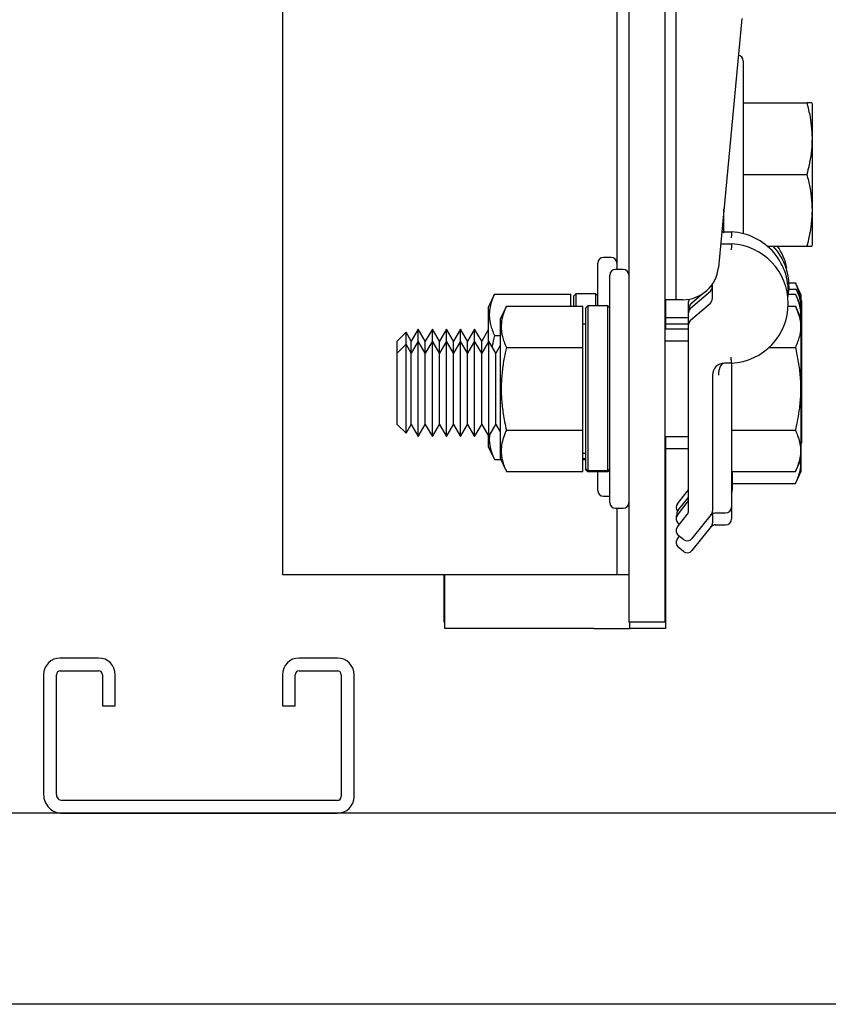
# Model space of a CAD drawing. Extents: x -177 to -40, y -8 to 86.
# Drawn here: x -136 to -132, y 46 to 51 of the extents above; entities that cross this region are included whole.
import ezdxf

# ---------------------------------------------------------------- set-up
doc = ezdxf.new("R2010")
doc.units = 0
doc.header["$LTSCALE"] = 10
doc.header["$MEASUREMENT"] = 0
doc.layers.get('0').update_dxf_attribs({"linetype": 'CONTINUOUS'})
for name, color, linetype in [('CAB', 7, 'CONTINUOUS'), ('RAIL_HYDRO', 52, 'CONTINUOUS'), ('UNISTRUT', 7, 'CONTINUOUS')]:
    doc.layers.add(name, color=color, linetype=linetype)

# ---------------------------------------------------------------- blocks, each defined once
blk = doc.blocks.new('A$C2FFC5E0C')
at = {"layer": 'UNISTRUT', "linetype": 'Continuous'}
for p, q in [((0.7252, 1.625), (0.0873, 1.625)), ((0.0873, 1.5577), (0.7252, 1.5577)), ((0, 1.5377), (0, 1.3373)), ((0.0673, 1.3373), (0.0673, 1.5377)), ((0.7452, 1.5377), (0.7452, 0.0973)), ((0.8125, 0.0973), (0.8125, 1.5377)), ((0.25, 1.3173), (0.0873, 1.3173)), ((0.25, 1.25), (0.25, 1.3173)), ((0.0873, 1.25), (0.25, 1.25)), ((0.25, 0.375), (0.0873, 0.375)), ((0.25, 0.3077), (0.25, 0.375)), ((0, 0.2877), (0, 0.0873)), ((0.0673, 0.0873), (0.0673, 0.2877)), ((0.0873, 0.3077), (0.25, 0.3077)), ((0.7152, 0.0673), (0.0873, 0.0673)), ((0.0873, 0), (0.7152, 0))]:
    blk.add_line(p, q, dxfattribs=at)
for centre, radius, start, end in [((0.0873, 1.5377), 0.0873, 90, 180), ((0.7252, 1.5377), 0.0873, 0, 90), ((0.0873, 1.5377), 0.02, 90, 180), ((0.7252, 1.5377), 0.02, 0, 90), ((0.0873, 1.3373), 0.0873, 180, 270), ((0.0873, 1.3373), 0.02, 180, 270), ((0.0873, 0.2877), 0.0873, 90, 180), ((0.0873, 0.2877), 0.02, 90, 180), ((0.0873, 0.0873), 0.0873, 180, 270), ((0.0873, 0.0873), 0.02, 180, 270), ((0.7152, 0.0973), 0.0973, 270, 0), ((0.7152, 0.0973), 0.03, 270, 0)]:
    blk.add_arc(centre, radius, start, end, dxfattribs=at)

msp = doc.modelspace()

# ---------------------------------------------------------------- linework, layer by layer
at = {"layer": 'CAB'}
for p, q in [((-96.43979, 47), (-135.93979, 47)), ((-95.68979, 46), (-136.68979, 46))]:
    msp.add_line(p, q, dxfattribs=at)
at = {"layer": 'RAIL_HYDRO', "linetype": 'Continuous'}
for p, q in [((-134.43979, 56), (-134.43979, 48.25)), ((-132.62729, 55.625), (-132.62729, 47.99995)), ((-132.43979, 55.625), (-132.43979, 47.99995)), ((-132.37979, 49.6875), (-132.37979, 53.2475)), ((-132.68979, 53.02827), (-132.68979, 49.84664)), ((-132.03551, 51.15928), (-132.15872, 49.85733)), ((-132.02979, 50.9384), (-132.02979, 50.03848)), ((-132.02979, 50.7184), (-131.69585, 50.7184)), ((-131.66579, 50.71195), (-131.66893, 50.71868)), ((-131.66579, 50.02422), (-131.66579, 50.71195)), ((-132.02979, 50.3434), (-131.69585, 50.3434)), ((-132.12979, 50.03708), (-132.12979, 50.163)), ((-132.13638, 50.0934), (-132.12979, 50.0934)), ((-132.14119, 50.04251), (-132.08979, 50.04251)), ((-132.13875, 50.06833), (-132.12979, 50.06833)), ((-131.66579, 49.97485), (-131.66579, 50.02422)), ((-132.14711, 49.97997), (-132.08979, 49.97997)), ((-131.90298, 49.9684), (-131.69585, 49.9684)), ((-131.66893, 49.96812), (-131.66579, 49.97485)), ((-132.71979, 49.90918), (-132.75979, 49.90918)), ((-132.78979, 49.65614), (-132.78979, 49.87918)), ((-132.65729, 49.84664), (-132.69729, 49.84664)), ((-132.72729, 49.22164), (-132.72729, 49.81664)), ((-132.30401, 49.64353), (-132.20057, 49.73317)), ((-132.20172, 49.75451), (-132.19656, 49.75899)), ((-132.18979, 49.69424), (-132.18979, 49.77037)), ((-131.78959, 49.77551), (-131.75585, 49.77551)), ((-131.78927, 49.74301), (-131.75183, 49.74301)), ((-131.72579, 49.71105), (-131.75585, 49.77551)), ((-131.72178, 49.67855), (-131.75183, 49.74301)), ((-133.33048, 49.71719), (-133.36279, 49.64791)), ((-133.33048, 49.71719), (-132.93079, 49.71719)), ((-132.93079, 49.65465), (-132.93079, 49.71719)), ((-132.90479, 49.71868), (-132.91479, 49.70868)), ((-132.91479, 49.65465), (-132.91479, 49.70868)), ((-132.79979, 49.71868), (-132.90479, 49.71868)), ((-132.90479, 49.71868), (-132.90479, 49.65465)), ((-132.78979, 49.70868), (-132.79979, 49.71868)), ((-132.79979, 49.65614), (-132.79979, 49.71868)), ((-132.37979, 49.6875), (-132.43979, 49.6875)), ((-132.43578, 49.6875), (-132.43578, 49.53418)), ((-132.34538, 49.6875), (-132.37979, 49.6875)), ((-132.29999, 49.66935), (-132.24654, 49.71567)), ((-131.79329, 49.71719), (-131.75585, 49.71719)), ((-131.72579, 49.65274), (-131.75585, 49.71719)), ((-131.72579, 49.68716), (-131.72579, 49.71105)), ((-133.36279, 49.64791), (-133.36279, 49.46724)), ((-133.26798, 49.65465), (-133.30029, 49.58537)), ((-133.26798, 49.65465), (-132.86829, 49.65465)), ((-132.86829, 49.43814), (-132.86829, 49.65465)), ((-132.84229, 49.65614), (-132.85229, 49.64614)), ((-132.85229, 48.80236), (-132.85229, 49.64614)), ((-132.73729, 49.65614), (-132.84229, 49.65614)), ((-132.84229, 49.65614), (-132.84229, 48.79248)), ((-132.72729, 49.64614), (-132.73729, 49.65614)), ((-132.73729, 48.79248), (-132.73729, 49.65614)), ((-132.31479, 49.62479), (-132.31479, 49.67823)), ((-132.31078, 49.63523), (-132.31078, 49.64573)), ((-132.30401, 49.58098), (-132.20057, 49.67062)), ((-131.79329, 49.65465), (-131.75585, 49.65465)), ((-131.72579, 49.59019), (-131.75585, 49.65465)), ((-131.72579, 49.59019), (-131.72579, 49.65274)), ((-131.72178, 49.49428), (-131.72178, 49.67855)), ((-133.30029, 49.58537), (-133.30029, 48.8579)), ((-132.31479, 49.5925), (-132.43578, 49.5925)), ((-132.31479, 49.61991), (-132.31479, 49.62479)), ((-132.31479, 49.55737), (-132.31479, 49.61991)), ((-131.72579, 49.40591), (-131.72579, 49.59019)), ((-133.72913, 49.53418), (-133.76602, 49.47029)), ((-133.69224, 49.47029), (-133.72913, 49.53418)), ((-133.72913, 49.47164), (-133.72913, 49.53418)), ((-133.65535, 49.53418), (-133.69224, 49.47029)), ((-133.61847, 49.47029), (-133.65535, 49.53418)), ((-133.65535, 49.47164), (-133.65535, 49.53418)), ((-133.58158, 49.53418), (-133.61847, 49.47029)), ((-133.54469, 49.47029), (-133.58158, 49.53418)), ((-133.58158, 49.47164), (-133.58158, 49.53418)), ((-133.5078, 49.53418), (-133.54469, 49.47029)), ((-133.47092, 49.47029), (-133.5078, 49.53418)), ((-133.5078, 49.47164), (-133.5078, 49.53418)), ((-133.43403, 49.53418), (-133.47092, 49.47029)), ((-133.39714, 49.47029), (-133.43403, 49.53418)), ((-133.43403, 49.47164), (-133.43403, 49.53418)), ((-133.36279, 49.52979), (-133.39714, 49.47029)), ((-132.85229, 49.55914), (-132.86829, 49.55914)), ((-132.31479, 49.53418), (-132.43979, 49.53418)), ((-132.31479, 49.56), (-132.43578, 49.56)), ((-132.31479, 48.5826), (-132.31479, 49.55737)), ((-133.79294, 49.51714), (-133.83979, 49.47029)), ((-133.76602, 49.47029), (-133.79294, 49.51714)), ((-133.79294, 49.45459), (-133.79294, 49.51714)), ((-133.33048, 49.50069), (-133.30029, 49.50069)), ((-131.72178, 48.94145), (-131.72178, 49.49428)), ((-133.83979, 49.40774), (-133.83979, 49.47029)), ((-133.79294, 49.45459), (-133.83979, 49.40774)), ((-133.76602, 49.40774), (-133.79294, 49.45459)), ((-133.79294, 49.33811), (-133.79294, 49.45459)), ((-133.72913, 49.47164), (-133.76602, 49.40774)), ((-133.76602, 49.40774), (-133.76602, 49.47029)), ((-133.69224, 49.40774), (-133.72913, 49.47164)), ((-133.72913, 49.34664), (-133.72913, 49.47164)), ((-133.65535, 49.47164), (-133.69224, 49.40774)), ((-133.69224, 49.40774), (-133.69224, 49.47029)), ((-133.61847, 49.40774), (-133.65535, 49.47164)), ((-133.65535, 49.34664), (-133.65535, 49.47164)), ((-133.58158, 49.47164), (-133.61847, 49.40774)), ((-133.61847, 49.40774), (-133.61847, 49.47029)), ((-133.54469, 49.40774), (-133.58158, 49.47164)), ((-133.58158, 49.34664), (-133.58158, 49.47164)), ((-133.5078, 49.47164), (-133.54469, 49.40774)), ((-133.54469, 49.40774), (-133.54469, 49.47029)), ((-133.47092, 49.40774), (-133.5078, 49.47164)), ((-133.5078, 49.34664), (-133.5078, 49.47164)), ((-133.43403, 49.47164), (-133.47092, 49.40774)), ((-133.47092, 49.40774), (-133.47092, 49.47029)), ((-133.39714, 49.40774), (-133.43403, 49.47164)), ((-133.43403, 49.34664), (-133.43403, 49.47164)), ((-133.36025, 49.47164), (-133.39714, 49.40774)), ((-133.39714, 49.40774), (-133.39714, 49.47029)), ((-133.32337, 49.40774), (-133.36025, 49.47164)), ((-133.36025, 49.34664), (-133.36025, 49.47164)), ((-133.30029, 49.44771), (-133.32337, 49.40774)), ((-133.26798, 49.43814), (-132.86829, 49.43814)), ((-132.86829, 49.00513), (-132.86829, 49.43814)), ((-132.31479, 49.47164), (-132.43979, 49.47164)), ((-131.89365, 49.43814), (-131.75585, 49.43814)), ((-133.83979, 49.31469), (-133.83979, 49.40774)), ((-133.76602, 49.31469), (-133.76602, 49.40774)), ((-133.69224, 49.31469), (-133.69224, 49.40774)), ((-133.61847, 49.31469), (-133.61847, 49.40774)), ((-133.54469, 49.31469), (-133.54469, 49.40774)), ((-133.47092, 49.31469), (-133.47092, 49.40774)), ((-133.39714, 49.31469), (-133.39714, 49.40774)), ((-133.32337, 49.31469), (-133.32337, 49.40774)), ((-131.72579, 48.85308), (-131.72579, 49.40591)), ((-133.79294, 48.98868), (-133.79294, 49.33811)), ((-133.72913, 48.97164), (-133.72913, 49.34664)), ((-133.65535, 48.97164), (-133.65535, 49.34664)), ((-133.58158, 48.97164), (-133.58158, 49.34664)), ((-133.5078, 48.97164), (-133.5078, 49.34664)), ((-133.43403, 48.97164), (-133.43403, 49.34664)), ((-133.36025, 48.97164), (-133.36025, 49.34664)), ((-132.08979, 49.35576), (-132.12729, 49.35576)), ((-133.83979, 49.03553), (-133.83979, 49.31469)), ((-133.76602, 49.03553), (-133.76602, 49.31469)), ((-133.69224, 49.03553), (-133.69224, 49.31469)), ((-133.61847, 49.03553), (-133.61847, 49.31469)), ((-133.54469, 49.03553), (-133.54469, 49.31469)), ((-133.47092, 49.03553), (-133.47092, 49.31469)), ((-133.39714, 49.03553), (-133.39714, 49.31469)), ((-133.32337, 49.03553), (-133.32337, 49.31469)), ((-132.18979, 49.29326), (-132.18979, 48.5826)), ((-132.08979, 49.29326), (-132.08979, 48.60289)), ((-132.72729, 48.62664), (-132.72729, 49.22164)), ((-133.83979, 49.03553), (-133.79294, 48.98868)), ((-133.79294, 48.98868), (-133.76602, 49.03553)), ((-133.76602, 49.03553), (-133.72913, 48.97164)), ((-133.72913, 48.97164), (-133.69224, 49.03553)), ((-133.69224, 49.03553), (-133.65535, 48.97164)), ((-133.65535, 48.97164), (-133.61847, 49.03553)), ((-133.61847, 49.03553), (-133.58158, 48.97164)), ((-133.58158, 48.97164), (-133.54469, 49.03553)), ((-133.54469, 49.03553), (-133.5078, 48.97164)), ((-133.5078, 48.97164), (-133.47092, 49.03553)), ((-133.47092, 49.03553), (-133.43403, 48.97164)), ((-133.43403, 48.97164), (-133.39714, 49.03553)), ((-133.39714, 49.03553), (-133.36025, 48.97164)), ((-133.36025, 48.97164), (-133.32337, 49.03553)), ((-133.32337, 49.03553), (-133.30029, 48.99556)), ((-133.36279, 48.97603), (-133.36279, 48.92045)), ((-133.26798, 49.00513), (-132.86829, 49.00513)), ((-132.86829, 48.78862), (-132.86829, 49.00513)), ((-132.43979, 48.97164), (-132.31479, 48.97164)), ((-132.43578, 48.97164), (-132.43578, 47.9675)), ((-132.08979, 49.00513), (-131.75585, 49.00513)), ((-133.36279, 48.92045), (-133.33048, 48.85117)), ((-132.43578, 48.90914), (-132.31479, 48.90914)), ((-131.72579, 48.93284), (-131.72178, 48.94145)), ((-133.30029, 48.8579), (-133.26798, 48.78862)), ((-132.86829, 48.88414), (-132.85229, 48.88414)), ((-133.33048, 48.85117), (-133.29715, 48.85117)), ((-132.85229, 48.85503), (-132.86829, 48.85503)), ((-132.85229, 48.84968), (-132.86829, 48.84968)), ((-131.75585, 48.78862), (-131.72579, 48.85308)), ((-131.72579, 48.79058), (-131.72579, 48.85308)), ((-133.26798, 48.78862), (-132.86829, 48.78862)), ((-132.84229, 48.79248), (-132.85229, 48.80236)), ((-132.85229, 48.79714), (-132.85229, 48.80236)), ((-132.85229, 48.79714), (-132.84229, 48.78714)), ((-132.73729, 48.79248), (-132.84229, 48.79248)), ((-132.73729, 48.78714), (-132.84229, 48.78714)), ((-132.78979, 48.68918), (-132.78979, 48.78714)), ((-132.72729, 48.80236), (-132.73729, 48.79248)), ((-132.73729, 48.78714), (-132.72729, 48.79714)), ((-132.08979, 48.78862), (-131.75585, 48.78862)), ((-132.08578, 48.78862), (-132.08578, 48.69125)), ((-131.75585, 48.72612), (-131.72579, 48.79058)), ((-132.08578, 48.72612), (-131.75585, 48.72612)), ((-132.75979, 48.65918), (-132.72729, 48.65918)), ((-132.37336, 48.61929), (-132.32164, 48.68394)), ((-132.36934, 48.58679), (-132.31762, 48.65144)), ((-132.37336, 48.56098), (-132.32164, 48.62562)), ((-132.08979, 48.60289), (-132.08979, 48.54039)), ((-132.69729, 48.59664), (-132.65729, 48.59664)), ((-132.68979, 48.59664), (-132.68979, 48.25)), ((-132.37336, 48.49843), (-132.32164, 48.56308)), ((-132.19664, 48.56308), (-132.29714, 48.43745)), ((-132.18979, 48.56779), (-132.18979, 48.5201)), ((-132.17477, 48.57164), (-132.12104, 48.57164)), ((-132.36237, 48.51216), (-132.36848, 48.51705)), ((-132.19664, 48.50058), (-132.29714, 48.37495)), ((-132.17477, 48.50914), (-132.12104, 48.50914)), ((-132.37336, 48.43593), (-132.36239, 48.44964)), ((-132.34106, 48.43257), (-132.36848, 48.4545)), ((-132.34106, 48.37007), (-132.36848, 48.392)), ((-134.43979, 48.25), (-134.25229, 48.25)), ((-134.25229, 48.25), (-132.87729, 48.25)), ((-133.5939, 48), (-133.5939, 48.25)), ((-133.58988, 47.9675), (-133.58988, 48.25)), ((-132.87729, 48.25), (-132.68979, 48.25)), ((-132.68979, 48.25), (-132.62729, 48.25)), ((-133.58988, 48), (-133.5939, 48)), ((-132.43979, 47.99995), (-132.62729, 47.99995)), ((-132.62328, 47.99995), (-132.62328, 47.9675)), ((-132.81078, 47.9675), (-133.58988, 47.9675)), ((-132.81078, 47.9675), (-132.62328, 47.9675)), ((-132.43578, 47.9675), (-132.62328, 47.9675))]:
    msp.add_line(p, q, dxfattribs=at)
at = {"layer": 'RAIL_HYDRO', "linetype": 'Continuous', "flags": 128}
msp.add_lwpolyline([(-132.31762, 48.65144), (-132.31607, 48.65357), (-132.31479, 48.65564)], dxfattribs=at)
at = {"layer": 'RAIL_HYDRO', "linetype": 'Continuous'}
for centre, radius, start, end in [((-132.05979, 50.9384), 0.03, 0, 78.15037), ((-132.10551, 49.73041), 0.3125, 353.55974, 87.11719), ((-132.10551, 49.66786), 0.3125, 272.88281, 87.11719), ((-132.10149, 49.75623), 0.3125, 353.0223, 42.7621), ((-132.10551, 49.78873), 0.3125, 12.01046, 35.09654), ((-132.75979, 49.87918), 0.03, 90, 180), ((-132.71979, 49.87918), 0.03, 0, 90), ((-132.69729, 49.81664), 0.03, 90, 180), ((-132.65729, 49.81664), 0.03, 0, 90), ((-132.34538, 49.875), 0.1875, 270, 354.59379), ((-132.22104, 49.75678), 0.03125, 310.91373, 0), ((-132.21703, 49.7826), 0.03125, 310.91373, 330.64124), ((-132.28354, 49.67823), 0.03125, 156.99948, 180), ((-132.22104, 49.69424), 0.03125, 310.91373, 0), ((-132.28354, 49.61991), 0.03125, 130.91373, 180), ((-132.28354, 49.62479), 0.03125, 150.64124, 180), ((-132.27953, 49.64573), 0.03125, 130.91373, 180), ((-132.28354, 49.55737), 0.03125, 130.91373, 180), ((-132.12729, 49.29326), 0.0625, 90, 180), ((-132.34604, 48.70346), 0.03125, 321.34019, 0), ((-132.75979, 48.68918), 0.03, 180, 270), ((-132.11703, 48.69125), 0.03125, 330.64124, 0), ((-132.69729, 48.62664), 0.03, 180, 270), ((-132.65729, 48.62664), 0.03, 270, 0), ((-132.34895, 48.59977), 0.03125, 141.34019, 218.6376), ((-132.34604, 48.64514), 0.03125, 321.34019, 0), ((-132.12104, 48.60289), 0.03125, 270, 0), ((-132.34895, 48.54633), 0.03125, 149.20467, 184.47861), ((-132.34895, 48.54145), 0.03125, 141.34019, 231.34019), ((-132.34494, 48.56727), 0.03125, 141.34019, 195.87525), ((-132.34604, 48.5826), 0.03125, 321.34019, 0), ((-132.17477, 48.54039), 0.03125, 83.89594, 141.34019), ((-132.22104, 48.5826), 0.03125, 321.34019, 0), ((-132.34895, 48.47891), 0.03125, 141.34019, 231.34019), ((-132.17477, 48.47789), 0.03125, 83.89594, 141.34019), ((-132.22104, 48.5201), 0.03125, 321.34019, 0), ((-132.12104, 48.54039), 0.03125, 270, 0), ((-132.34895, 48.41641), 0.03125, 141.34019, 231.34019), ((-132.32154, 48.45697), 0.03125, 231.34019, 321.34019), ((-132.32154, 48.39447), 0.03125, 231.34019, 321.34019)]:
    msp.add_arc(centre, radius, start, end, dxfattribs=at)
msp.add_ellipse((-132.12729, 49.29326), major_axis=(0, 0.0625), ratio=0.5, start_param=0, end_param=1.5707963, dxfattribs=at)
for points, knots in [([(-131.69585, 50.7184), (-131.68974, 50.69366), (-131.67862, 50.64856), (-131.66994, 50.58184), (-131.66777, 50.5186), (-131.67254, 50.45468), (-131.68246, 50.39605), (-131.69183, 50.35918), (-131.69585, 50.3434)], [0, 0, 0, 0, 0.2003298, 0.3651672, 0.5311575, 0.7009513, 0.8719848, 1, 1, 1, 1]), ([(-131.66953, 50.7184), (-131.66931, 50.7184), (-131.66815, 50.7184), (-131.67354, 50.7184), (-131.68314, 50.7184), (-131.69161, 50.7184), (-131.69585, 50.7184)], [0, 0, 0, 0, 0.088941, 0.4617261, 0.7304397, 1, 1, 1, 1]), ([(-131.69585, 50.3434), (-131.69034, 50.32125), (-131.67928, 50.27682), (-131.66985, 50.20848), (-131.66763, 50.13879), (-131.67326, 50.07509), (-131.68321, 50.01821), (-131.69163, 49.98502), (-131.69585, 49.9684)], [0, 0, 0, 0, 0.1794514, 0.3598919, 0.5444657, 0.7308602, 0.8652185, 1, 1, 1, 1]), ([(-131.69585, 49.9684), (-131.69039, 49.9684), (-131.67943, 49.9684), (-131.67009, 49.9684), (-131.6697, 49.9684), (-131.66953, 49.9684)], [0, 0, 0, 0, 0.35890662, 0.71979139, 1, 1, 1, 1]), ([(-131.75585, 49.77551), (-131.75023, 49.76273), (-131.73917, 49.73756), (-131.734, 49.71193), (-131.73146, 49.69932)], [0, 0, 0, 0, 0.5080202, 1, 1, 1, 1]), ([(-131.75183, 49.74301), (-131.74631, 49.73022), (-131.73523, 49.70457), (-131.72601, 49.66512), (-131.72329, 49.62917), (-131.72741, 49.60652), (-131.72909, 49.59727)], [0, 0, 0, 0, 0.2671205, 0.5357132, 0.8104585, 1, 1, 1, 1]), ([(-133.33048, 49.71719), (-133.33602, 49.70434), (-133.34712, 49.67859), (-133.35489, 49.64581), (-133.35761, 49.61931), (-133.35764, 49.59916), (-133.35563, 49.57885), (-133.35103, 49.55558), (-133.34313, 49.52944), (-133.3347, 49.51028), (-133.33048, 49.50069)], [0, 0, 0, 0, 0.1803913, 0.3612937, 0.4520436, 0.5444618, 0.6375655, 0.73089, 0.8652334, 1, 1, 1, 1]), ([(-131.75585, 49.71719), (-131.75182, 49.70808), (-131.74261, 49.68723), (-131.73306, 49.6541), (-131.72805, 49.6237), (-131.72942, 49.6053), (-131.72989, 49.59898)], [0, 0, 0, 0, 0.23463473, 0.53701026, 0.84125055, 1, 1, 1, 1]), ([(-133.26798, 49.65465), (-133.27352, 49.64179), (-133.28462, 49.61604), (-133.29239, 49.58326), (-133.29511, 49.55676), (-133.29514, 49.53661), (-133.29313, 49.51631), (-133.28853, 49.49304), (-133.28063, 49.4669), (-133.2722, 49.44774), (-133.26798, 49.43814)], [0, 0, 0, 0, 0.1803913, 0.3612937, 0.4520436, 0.5444618, 0.6375655, 0.73089, 0.8652334, 1, 1, 1, 1]), ([(-131.75585, 49.65465), (-131.75034, 49.64186), (-131.73928, 49.61621), (-131.72985, 49.57675), (-131.72763, 49.53652), (-131.73326, 49.49974), (-131.74321, 49.4669), (-131.75163, 49.44774), (-131.75585, 49.43814)], [0, 0, 0, 0, 0.1794514, 0.3598919, 0.5444657, 0.7308602, 0.8652185, 1, 1, 1, 1]), ([(-133.33048, 49.50069), (-133.33468, 49.48243), (-133.3392, 49.46271), (-133.3425, 49.44277), (-133.34274, 49.4413)], [0, 0, 0, 0, 0.9263767, 1, 1, 1, 1]), ([(-133.26798, 49.43814), (-133.27202, 49.41985), (-133.27865, 49.38983), (-133.28564, 49.34762), (-133.2903, 49.31179), (-133.29349, 49.27569), (-133.29512, 49.23917), (-133.29509, 49.20232), (-133.29334, 49.16517), (-133.28993, 49.12801), (-133.28467, 49.08886), (-133.27752, 49.04783), (-133.27116, 49.01937), (-133.26798, 49.00513)], [0, 0, 0, 0, 0.1284599, 0.2108728, 0.2933943, 0.3762991, 0.4593571, 0.5440888, 0.628999, 0.7144166, 0.799986, 0.8999155, 1, 1, 1, 1]), ([(-131.75585, 49.43814), (-131.75034, 49.41256), (-131.73928, 49.36127), (-131.72985, 49.28235), (-131.72763, 49.20188), (-131.73326, 49.12833), (-131.74321, 49.06264), (-131.75163, 49.02432), (-131.75585, 49.00513)], [0, 0, 0, 0, 0.1794514, 0.3598919, 0.5444657, 0.7308602, 0.8652185, 1, 1, 1, 1]), ([(-132.08979, 49.35576), (-132.08979, 49.35484), (-132.08979, 49.35301), (-132.08979, 49.33693), (-132.08979, 49.31503), (-132.08979, 49.29828), (-132.08979, 49.29334), (-132.08979, 49.29326)], [0, 0, 0, 0, 0.2263212, 0.4516315, 0.8381477, 0.9972229, 1, 1, 1, 1]), ([(-133.35642, 48.97828), (-133.35674, 48.97548), (-133.35781, 48.96597), (-133.35756, 48.94964), (-133.35565, 48.92934), (-133.35103, 48.90606), (-133.34313, 48.87992), (-133.3347, 48.86076), (-133.33048, 48.85117)], [0, 0, 0, 0, 0.0653966, 0.2230267, 0.3818257, 0.5410016, 0.7701398, 1, 1, 1, 1]), ([(-133.26798, 49.00513), (-133.27352, 48.99227), (-133.28462, 48.96652), (-133.29239, 48.93375), (-133.29511, 48.90724), (-133.29514, 48.88709), (-133.29313, 48.86679), (-133.28853, 48.84352), (-133.28063, 48.81738), (-133.2722, 48.79822), (-133.26798, 48.78862)], [0, 0, 0, 0, 0.18037214, 0.36128178, 0.45204357, 0.54446184, 0.63756546, 0.73089001, 0.86523336, 1, 1, 1, 1]), ([(-131.75585, 49.00513), (-131.75183, 48.99602), (-131.74265, 48.97516), (-131.73285, 48.94204), (-131.72783, 48.90559), (-131.7297, 48.86863), (-131.73843, 48.82939), (-131.74974, 48.80291), (-131.75585, 48.78862)], [0, 0, 0, 0, 0.12801529, 0.29298956, 0.45898123, 0.62864853, 0.79967008, 1, 1, 1, 1]), ([(-131.73003, 48.84399), (-131.72951, 48.83754), (-131.72791, 48.81752), (-131.73345, 48.78772), (-131.74317, 48.75488), (-131.75162, 48.73572), (-131.75585, 48.72612)], [0, 0, 0, 0, 0.1626857, 0.5052961, 0.752259, 1, 1, 1, 1]), ([(-132.18979, 48.57164), (-132.18981, 48.57161), (-132.18988, 48.57152), (-132.19018, 48.57115), (-132.191, 48.57012), (-132.19195, 48.56894), (-132.19286, 48.5678), (-132.1931, 48.56749)], [0, 0, 0, 0, 0.0186071, 0.0726286, 0.2887149, 0.8104376, 1, 1, 1, 1]), ([(-132.18979, 48.50914), (-132.18981, 48.50911), (-132.18988, 48.50902), (-132.19018, 48.50865), (-132.191, 48.50762), (-132.19195, 48.50644), (-132.19286, 48.5053), (-132.1931, 48.50499)], [0, 0, 0, 0, 0.0186071, 0.0726286, 0.2887149, 0.8104376, 1, 1, 1, 1])]:
    msp.add_open_spline(points, degree=3, knots=knots, dxfattribs=at)
for points in [[(-132.08979, 50.04251), (-132.08981, 50.04204), (-132.08986, 50.04111), (-132.09022, 50.03389), (-132.09074, 50.02357), (-132.09116, 50.01539), (-132.09136, 50.0113)], [(-132.08979, 49.97997), (-132.08981, 49.9795), (-132.08986, 49.97856), (-132.09022, 49.97134), (-132.09074, 49.96102), (-132.09116, 49.95285), (-132.09136, 49.94876)], [(-132.08979, 49.35576), (-132.08992, 49.35623), (-132.09018, 49.35716), (-132.09058, 49.36438), (-132.09097, 49.37469), (-132.09123, 49.38288), (-132.09136, 49.38697)]]:
    msp.add_open_spline(points, degree=3, dxfattribs=at)

# ---------------------------------------------------------------- block references
at = {"rotation": 270}
msp.add_blockref('A$C2FFC5E0C', (-135.68979, 47.8125), dxfattribs=at)

doc.saveas('drawing.dxf')
